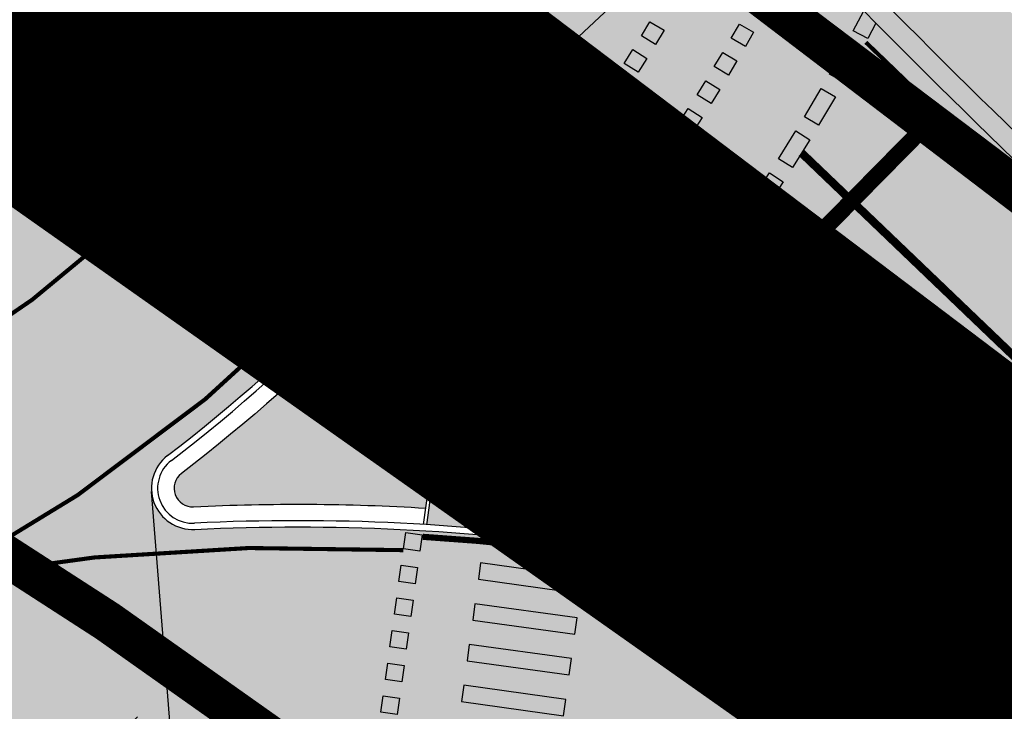
# Model space of a CAD drawing. Units: millimetres. Extents: x 1474 to 10757, y 859 to 12599.
# Drawn here: x 9014 to 9038, y 10248 to 10265 of the extents above; entities that cross this region are included whole.
import ezdxf

# ---------------------------------------------------------------- set-up
doc = ezdxf.new("R2010")
doc.units = ezdxf.units.MM
for name, pattern in [('DASHED', [19.049999999999997, 12.7, -6.35]), ('DASHED2', [9.524999999999999, 6.35, -3.175]), ('DIVIDE', [1.25, 0.5, -0.25, 0, -0.25, 0, -0.25]), ('Tkm_923a', [1, 0.5, -0.5])]:
    doc.linetypes.add(name, pattern=pattern)
for name, color, linetype in [('DET.PLAN', 5, 'DASHED'), ('hoone', 255, 'Continuous'), ('OPT_mood-piir', 1, 'Continuous'), ('piir', 36, 'Continuous'), ('tee', 253, 'Continuous'), ('TL_katend_AB_JRT', 133, 'Continuous'), ('TL_katend_muldeserv', 34, 'Continuous'), ('TL_L_kattemärgistus', 7, 'Continuous'), ('TL_tee_äk_8x20', 210, 'Continuous'), ('TL_tee_äk_ST_0cm', 1, 'DASHED2'), ('TL_tee_äk_ST_10cm', 192, 'Continuous')]:
    doc.layers.add(name, color=color, linetype=linetype)
doc.layers.add('Level 1', color=24, linetype='Continuous', lineweight=0)
doc.layers.add('OPT-kontakt-maatulundusmaa', color=64, linetype='Continuous', lineweight=9)
for name, color, linetype, true_color in [('TL_katend_AB_ST-1a', 7, 'Continuous', 0xcbcbcb), ('TL_katend_haljastus_muru', 7, 'Continuous', 0xe9ffa8), ('TL_katend_puiste_kruus', 7, 'Continuous', 0xa27c52), ('TL_katend_sillutis_KT-pun', 7, 'Continuous', 0xa50052), ('TL_tee_murukaitseriba', 7, 'Murukaitse', 0xb57e40), ('TL_tee_servajoon', 1, 'Continuous', 0xff0000)]:
    doc.layers.add(name, color=color, linetype=linetype, true_color=true_color)
doc.styles.add('RP_lines', font='swissl.ttf')
doc.linetypes.add('Murukaitse', pattern='A,0.4,["|",RP_lines,S=0.29,R=0,X=0,Y=-0.305],0', length=0.4)
picture_1 = doc.add_image_def('image2.jpg', size_in_pixel=(2973, 1754))

# ---------------------------------------------------------------- blocks, each defined once
blk = doc.blocks.new('*U17')
at = {"layer": 'TL_L_kattemärgistus'}
h = blk.add_hatch(color=0, dxfattribs=at)
h.dxf.hatch_style = 1
h.paths.add_polyline_path([(1.524765510326436, 2.502301874191499), (1.190800389888078, 2.282148975894394), (2.566756002963538, 0.1948669750985894), (2.900721123401896, 0.4150198733956965)])
h = blk.add_hatch(color=0, dxfattribs=at)
h.dxf.hatch_style = 1
h.paths.add_polyline_path([(0.6898527100081147, 1.951919628961315), (0.3558875895697564, 1.73176673066421), (1.731843202645216, -0.3555152701315946), (2.065808323083575, -0.1353623718344875)])
h = blk.add_hatch(color=0, dxfattribs=at)
h.dxf.hatch_style = 1
h.paths.add_polyline_path([(-0.1450600903102071, 1.401537383731131), (-0.4790252107485653, 1.181384485434027), (0.8969304023268942, -0.9058975153617785), (1.230895522765253, -0.6857446170646715)])
h = blk.add_hatch(color=0, dxfattribs=at)
h.dxf.hatch_style = 1
h.paths.add_polyline_path([(-0.9799728906285285, 0.851155138500947), (-1.313938011066887, 0.6310022402038427), (0.06201760200857276, -1.456279760591962), (0.3959827224469312, -1.236126862294855)])
h = blk.add_hatch(color=0, dxfattribs=at)
h.dxf.hatch_style = 1
h.paths.add_polyline_path([(-1.81488569094685, 0.300772893270763), (-2.148850811385209, 0.08061999497365857), (-0.7728951983097492, -2.006662005822147), (-0.4389300778713907, -1.786509107525039)])
h = blk.add_hatch(color=0, dxfattribs=at)
h.dxf.hatch_style = 1
h.paths.add_polyline_path([(3.878768183263272, -1.215929206301176), (4.2127333033906, -0.9957763082091031), (3.992580405298526, -0.6618111880817736), (3.658615285171198, -0.8819640861738469)])
h = blk.add_hatch(color=0, dxfattribs=at)
h.dxf.hatch_style = 1
h.paths.add_polyline_path([(3.210837943008614, -1.656235002485323), (3.544803063135942, -1.436082104393249), (3.324650165043868, -1.10211698426592), (2.99068504491654, -1.322269882357993)])
h = blk.add_hatch(color=0, dxfattribs=at)
h.dxf.hatch_style = 1
h.paths.add_polyline_path([(2.542907702753956, -2.096540798669469), (2.876872822881284, -1.876387900577396), (2.656719924789209, -1.542422780450067), (2.322754804661882, -1.76257567854214)])
h = blk.add_hatch(color=0, dxfattribs=at)
h.dxf.hatch_style = 1
h.paths.add_polyline_path([(1.874977462499298, -2.536846594853616), (2.208942582626626, -2.316693696761543), (1.988789684534551, -1.982728576634213), (1.654824564407224, -2.202881474726286)])
h = blk.add_hatch(color=0, dxfattribs=at)
h.dxf.hatch_style = 1
h.paths.add_polyline_path([(1.20704722224464, -2.977152391037762), (1.541012342371967, -2.756999492945689), (1.320859444279893, -2.423034372818359), (0.9868943241525656, -2.643187270910432)])
h = blk.add_hatch(color=0, dxfattribs=at)
h.dxf.hatch_style = 1
h.paths.add_polyline_path([(0.5391169819899821, -3.417458187221908), (0.8730821021173099, -3.197305289129835), (0.6529292040252357, -2.863340169002505), (0.318964083897908, -3.083493067094579)])
h = blk.add_hatch(color=0, dxfattribs=at)
h.dxf.hatch_style = 1
h.paths.add_polyline_path([(-0.1288132582646764, -3.857763983406055), (0.2051518618626513, -3.637611085313981), (-0.01500103622942284, -3.303645965186652), (-0.3489661563567505, -3.523798863278725)])
at = {"layer": 'TL_L_kattemärgistus', "color": 0}
for points in [[(2.566756002963538, 0.1948669750985891), (2.900721123401896, 0.4150198733956966), (1.524765510326436, 2.502301874191499), (1.190800389888078, 2.282148975894394), (2.566756002963538, 0.1948669750985891)], [(1.731843202645216, -0.3555152701315949), (2.065808323083575, -0.1353623718344874), (0.6898527100081144, 1.951919628961315), (0.3558875895697564, 1.73176673066421), (1.731843202645216, -0.3555152701315949)], [(0.8969304023268947, -0.9058975153617789), (1.230895522765253, -0.6857446170646714), (-0.1450600903102073, 1.401537383731131), (-0.4790252107485653, 1.181384485434027), (0.8969304023268947, -0.9058975153617789)], [(0.0620176020085732, -1.456279760591963), (0.3959827224469312, -1.236126862294855), (-0.9799728906285288, 0.8511551385009475), (-1.313938011066887, 0.6310022402038427), (0.0620176020085732, -1.456279760591963)], [(-0.7728951983097487, -2.006662005822147), (-0.4389300778713907, -1.786509107525039), (-1.814885690946851, 0.3007728932707634), (-2.148850811385209, 0.08061999497365857), (-0.7728951983097487, -2.006662005822147)], [(4.2127333033906, -0.9957763082091031), (3.878768183263272, -1.215929206301176), (3.658615285171198, -0.8819640861738469), (3.992580405298526, -0.6618111880817736)], [(3.544803063135942, -1.436082104393249), (3.210837943008614, -1.656235002485323), (2.99068504491654, -1.322269882357993), (3.324650165043868, -1.10211698426592)], [(2.876872822881284, -1.876387900577396), (2.542907702753956, -2.096540798669469), (2.322754804661882, -1.76257567854214), (2.656719924789209, -1.542422780450067)], [(2.208942582626626, -2.316693696761543), (1.874977462499298, -2.536846594853616), (1.654824564407224, -2.202881474726286), (1.988789684534551, -1.982728576634213)], [(1.541012342371967, -2.756999492945689), (1.20704722224464, -2.977152391037762), (0.9868943241525656, -2.643187270910432), (1.320859444279893, -2.423034372818359)], [(0.8730821021173099, -3.197305289129835), (0.5391169819899821, -3.417458187221908), (0.318964083897908, -3.083493067094579), (0.6529292040252357, -2.863340169002505)], [(0.2051518618626513, -3.637611085313981), (-0.1288132582646764, -3.857763983406055), (-0.3489661563567505, -3.523798863278725), (-0.01500103622942284, -3.303645965186652)]]:
    blk.add_lwpolyline(points, close=True, dxfattribs=at)
blk = doc.blocks.new('ringtee')
at = {"layer": 'TL_katend_AB_JRT', "transparency": 33554687}
h = blk.add_hatch(color=256, dxfattribs=at)
h.dxf.hatch_style = 1
edge = h.paths.add_edge_path()
edge.add_arc((546253.1878293315, 6583475.422932464), 44.65000003970701, 320.8104877713227, 324.1154449045134)
edge.add_arc((546432.9547118478, 6583589.400814392), 200.6500330012749, 223.8930599706918, 224.3050302038505, ccw=False)
edge.add_arc((546253.1842568169, 6583475.425185769), 43.23421676124273, 320.8111649415111, 324.4483480672771, ccw=False)
edge.add_arc((546293.6072356104, 6583442.469987219), 8.92000000060567, 140.8104877812258, 172.1280039371502)
edge.add_line((546284.7712930294, 6583443.691674053), (546284.4283531102, 6583441.211335108))
edge.add_arc((546281.2922017571, 6583390.658520537), 50.65000006203736, 84.8406813408157, 86.45008388825238, ccw=False)
edge.add_line((546285.8469261214, 6583441.103312065), (546286.1779116913, 6583443.497190274))
edge.add_arc((546293.6072419264, 6583442.470032899), 7.500000001107382, 140.8107887311818, 172.1283562230728, ccw=False)
at = {"layer": 'TL_katend_AB_ST-1a', "transparency": 33554687}
h = blk.add_hatch(color=256, dxfattribs=at)
h.dxf.hatch_style = 1
edge = h.paths.add_edge_path(flags=16)
edge.add_arc((546254.6018156424, 6583468.057428797), 23.49999992882973, 258.9518502765228, 280.8670969144582, ccw=False)
edge.add_arc((546250.2900538245, 6583445.974432921), 0.9999999994345345, 123.24363549786551, 258.9518503415349, ccw=False)
edge.add_arc((546260.431759942, 6583430.502012388), 19.50000000309077, 99.26617156360709, 123.24363552172531, ccw=False)
edge.add_arc((546252.6222348453, 6583478.369133865), 29.00000000504928, 279.2661715632381, 326.8062684305182)
edge.add_arc((546277.3085491764, 6583462.218719473), 0.5000000000166356, 39.2530556884127, 146.8062684362024, ccw=False)
edge.add_arc((546432.954684336, 6583589.40078838), 200.4999951280028, 219.2530556422958, 220.0640558972806)
edge.add_arc((546278.7416327005, 6583459.706599061), 1.000000002717367, -31.59272644437499, 40.064055860208214, ccw=False)
edge.add_arc((546253.1878293634, 6583475.422932432), 30.99999999532561, 280.86709687235157, 328.40727342630964, ccw=False)
edge = h.paths.add_edge_path(flags=16)
edge.add_arc((546258.6740055699, 6583434.787301973), 20.49999999573669, 97.90553564205993, 138.4769476269471)
edge.add_arc((546242.577190745, 6583449.040110552), 1.000000001930885, 237.6948873564692, 318.47694753019334, ccw=False)
edge.add_arc((546254.6018156378, 6583468.057428866), 23.49999999448798, 190.8670968383743, 237.6948872831297, ccw=False)
edge.add_arc((546250.1825135166, 6583467.209037102), 19.00000001410091, 171.0123455076775, 190.8670968380123, ccw=False)
edge.add_arc((546216.106103653, 6583472.59868384), 15.5000000025242, 351.0123455005416, 383.8805725623529)
edge.add_arc((546231.193559692, 6583479.278404661), 0.9999999971616671, 147.5599849937933, 203.8805726402313, ccw=False)
edge.add_arc((546250.1825135456, 6583467.209037041), 23.50000006839193, 104.2501203769377, 147.5599850266924, ccw=False)
edge.add_arc((546239.3516790599, 6583509.855174385), 20.49999999970875, 284.2501203112282, 326.7962106641422)
edge.add_arc((546257.3413331617, 6583498.081375283), 1.000000000116787, 66.03671691504331, 146.7962106395315, ccw=False)
edge.add_arc((546248.2029327075, 6583477.520742092), 23.50000000180286, 10.867096892785412, 66.036716916758, ccw=False)
edge.add_arc((546252.6222348459, 6583478.369133863), 19.00000000319911, -4.43622605925799, 10.867096895799023, ccw=False)
edge.add_arc((546287.018874449, 6583475.700579104), 15.50000000389591, 175.5637739461285, 208.4320010044863)
edge.add_arc((546272.5090584318, 6583467.844674363), 1.000000000684357, -27.888586460585202, 28.432001006863686, ccw=False)
edge.add_arc((546252.6222348487, 6583478.369133861), 23.49999999979031, 277.90553564556114, 332.11141353816794, ccw=False)
edge = h.paths.add_edge_path(flags=16)
edge.add_arc((546250.1825135144, 6583467.209037085), 29.00000001896043, 107.3827624641918, 143.3962244208543)
edge.add_arc((546226.5005570583, 6583484.799231499), 0.5000000001167576, 226.365415954873, 323.39622437772516, ccw=False)
edge.add_arc((546122.3020231653, 6583375.512158055), 150.4999963163221, 46.36541591407545, 47.41115387168329)
edge.add_arc((546224.8270185895, 6583487.050824879), 0.9999999991376056, 145.7235667937232, 227.4111538858677, ccw=False)
edge.add_arc((546249.6169189881, 6583470.155238531), 30.99999999600853, 100.86709685944669, 145.7235668204776, ccw=False)
edge.add_arc((546248.2029327087, 6583477.520742095), 23.49999999883136, 89.57498293156829, 100.86709686406351, ccw=False)
edge.add_arc((546248.3698349891, 6583500.020123054), 1.000000000654439, -46.74578895804842, 89.57498285224972, ccw=False)
edge.add_arc((546235.692959367, 6583513.49405433), 19.49999998846843, 287.38276244432035, 313.25421099253987, ccw=False)
edge = h.paths.add_edge_path()
edge.add_arc((546259.9286239804, 6583472.134819318), 51.4999999962675, 190.8670968517204, 206.48547936837)
edge.add_line((546213.8336821609, 6583449.167313178), (546222.7862292498, 6583453.622863358))
edge.add_arc((546259.9286241934, 6583472.134819385), 41.50000021790151, 190.867096880718, 206.4918959625293, ccw=False)
edge.add_arc((546249.6169189871, 6583470.155238528), 30.99999999744657, 174.6423712906347, 190.8670968488343, ccw=False)
edge.add_arc((546219.7479803736, 6583472.956400061), 0.9999999999437924, 11.200643865632912, 174.6423712631537, ccw=False)
edge.add_arc((546196.6955855289, 6583468.391633754), 24.49999998970821, -1.2666040432598038, 11.200643871301907, ccw=False)
edge.add_arc((546250.1825134989, 6583467.209037101), 28.9999999963883, 178.7333959606793, 190.8670968493774)
edge.add_arc((546257.5480170646, 6583468.623023379), 36.4999999944434, 190.8670968456171, 236.0539980950547)
edge.add_arc((546236.8867977362, 6583437.929147517), 0.4999999992310753, -23.670519092753523, 56.05399815268311, ccw=False)
edge.add_line((546237.3447323804, 6583437.728409228), (546241.0302202186, 6583434.911609137))
edge.add_arc((546241.9506304013, 6583434.520654963), 1.000000035310725, 65.42208578423862, 156.9861169242879, ccw=False)
edge.add_arc((546257.5480150508, 6583468.623018752), 36.4999949492384, 245.4220835490277, 247.1523168933446)
edge.add_arc((546243.1815588959, 6583434.526031146), 0.5000000001936563, -28.10004302749951, 67.15231680035441, ccw=False)
edge.add_line((546243.6226221522, 6583434.290524874), (546246.3931890222, 6583419.992774695))
edge.add_arc((546264.623672355, 6583413.071829855), 19.50000000052882, 97.25878028083548, 159.2114433436463, ccw=False)
edge.add_arc((546257.548017086, 6583468.623023316), 36.49999993166138, 277.258780266267, 286.6259135973642)
edge.add_arc((546282.154488949, 6583386.218402492), 49.50000001459349, 94.51285374580522, 106.62591360023569, ccw=False)
edge.add_line((546278.2596932005, 6583435.564938009), (546277.7504545022, 6583442.016923225))
edge.add_arc((546278.7473542166, 6583442.095605965), 1.00000000714999, 127.48546290287669, 184.5128535897725, ccw=False)
edge.add_arc((546253.1878293662, 6583475.422932429), 40.99999999133352, 307.4854625974723, 324.4115883879595)
edge.add_arc((546286.9363963802, 6583451.271654498), 0.5000000233559251, 133.267104662986, 144.4115881849767, ccw=False)
edge.add_line((546286.593696163, 6583451.635737709), (546292.6048641432, 6583457.293863339))
edge.add_arc((546301.4847816016, 6583460.669817395), 9.499999992156434, 163.0138283213853, 200.8157293084711, ccw=False)
edge.add_arc((546253.1878293571, 6583475.422932436), 41.00000000300982, 343.0138283490816, 370.8670968665147)
edge.add_arc((546242.8761243594, 6583473.443351637), 51.50000000794951, 10.86709686927141, 38.66793270032608)
edge.add_line((546283.0863057408, 6583505.620848651), (546275.2030112237, 6583499.466848449))
edge.add_arc((546242.8761243409, 6583473.443351628), 41.5000000277459, 10.86709687096311, 38.83444446062998, ccw=False)
edge.add_arc((546253.1878293782, 6583475.422932437), 30.99999998215121, -4.589028161185183, 10.867096864777693, ccw=False)
edge.add_arc((546283.0916558958, 6583473.022691089), 1.000000000103336, 191.5200369907225, 355.41097184711253, ccw=False)
edge.add_arc((546306.1182466056, 6583477.715890493), 24.50000000781042, 179.3003921852111, 191.5200369779995, ccw=False)
edge.add_arc((546252.6222349296, 6583478.369133874), 28.99999991896734, 359.3003921597515, 370.8670968712893)
edge.add_arc((546245.2955062352, 6583476.962591344), 36.46051700881001, 10.86709690086065, 65.99162852816218)
edge.add_arc((546260.3336360815, 6583510.725506901), 0.4999999804343075, 182.3752684479965, 245.991630021541, ccw=False)
edge.add_line((546259.8340656948, 6583510.704784711), (546255.192378506, 6583513.343545175))
edge.add_arc((546254.1924083233, 6583513.351263556), 0.999999969803657, 256.2609165914359, 359.55776496601175, ccw=False)
edge.add_arc((546245.2955065009, 6583476.962592343), 36.46051597286507, 76.26091877142017, 78.74946962328745)
edge.add_arc((546252.5064810269, 6583513.212855616), 0.4999999997347452, 165.0607356921237, 258.7494695573186, ccw=False)
edge.add_arc((546232.2162883619, 6583518.626550288), 20.50000019998185, 345.060735694972, 353.0059891547253)
edge.add_line((546252.5637457087, 6583516.130355639), (546253.0320269831, 6583519.947499185))
edge.add_line((546253.0320269831, 6583519.947499185), (546245.8746397825, 6583527.304846454))
edge.add_arc((546226.5197415177, 6583529.679275479), 19.5000000008295, 289.6040490463016, 353.00598917876675, ccw=False)
edge.add_arc((546245.2831515261, 6583476.994255172), 36.42653145277857, 109.6024528398297, 111.6467646596826)
edge.add_arc((546213.58653655, 6583556.860977605), 49.49999968384252, 279.4101593696884, 291.64645540525396, ccw=False)
edge.add_line((546221.6798307104, 6583508.027090208), (546222.7233673332, 6583501.730525609))
edge.add_arc((546221.736824146, 6583501.567024716), 1.000000001073223, -48.40876700068759, 9.410159345288719, ccw=False)
edge.add_arc((546249.6169190079, 6583470.155238508), 41.00000002590007, 131.5912329966125, 144.7123500817796)
edge.add_arc((546215.7420416562, 6583494.129028036), 0.4999987683641618, 321.5811285261721, 324.712354045865, ccw=False)
edge.add_line((546216.1337851051, 6583493.818325866), (546210.2214734133, 6583486.363889094))
edge.add_arc((546201.0353300379, 6583483.942160402), 9.499999998434083, -15.84336016438408, 14.76877430084869, ccw=False)
edge.add_arc((546249.616918999, 6583470.155238527), 41.00000000947527, 164.1566398449996, 190.8670968516783)
at = {"layer": 'TL_katend_AB_ST-1a'}
h = blk.add_hatch(color=256, dxfattribs=at)
h.dxf.hatch_style = 1
edge = h.paths.add_edge_path()
edge.add_arc((546432.9546880345, 6583589.400791432), 193.4999999226355, 224.3969141441095, 232.6523356150172, ccw=False)
edge.add_arc((546301.4847816128, 6583460.669817399), 9.50000000442506, 200.81572931077, 224.3969141420875, ccw=False)
edge.add_line((546292.6048641432, 6583457.293863339), (546286.593696163, 6583451.635737709))
edge.add_arc((546286.9363963612, 6583451.271654492), 0.5000000143857241, 43.409632897767494, 133.2671026407386, ccw=False)
edge.add_arc((546432.9546881078, 6583589.400791514), 200.5000000325222, 223.4096312953877, 228.2296755984462)
edge.add_arc((546298.7262144128, 6583439.117835519), 0.9999999998201358, -109.78700527036227, 48.229675665134096, ccw=False)
edge.add_arc((546281.2922017425, 6583390.658520581), 50.5000000199747, 70.21299480827147, 92.83239665481236)
edge.add_arc((546278.7473542047, 6583442.095605963), 0.9999999951384105, 184.5128535374384, 272.8323968855349, ccw=False)
edge.add_line((546277.7504545022, 6583442.016923225), (546278.2596932005, 6583435.564938009))
edge.add_arc((546282.1544889439, 6583386.218402508), 49.49999999839591, 52.42681680172092, 94.51285374133653, ccw=False)
edge.add_arc((545758.6628739809, 6582705.792131148), 908.0006591086051, 50.69387953725419, 52.42681680388699, ccw=False)
edge.add_line((546333.8481788741, 6583408.378113058), (546337.9656918343, 6583413.407634608))
edge.add_arc((545758.6628798579, 6582705.792138265), 914.5006498786776, 49.958081130247024, 50.69387953970062, ccw=False)
edge.add_line((546347.0049459197, 6583405.910022575), (546349.2566635441, 6583408.589531437))
edge.add_arc((545758.6628732159, 6582705.792130204), 918.0006603238111, 49.95808113662223, 52.65233560439193)
at = {"layer": 'TL_katend_haljastus_muru', "transparency": 33554687}
h = blk.add_hatch(color=256, dxfattribs=at)
h.dxf.hatch_style = 1
edge = h.paths.add_edge_path()
edge.add_arc((546278.7416327043, 6583459.706599062), 0.4499999996894133, 328.4072733913598, 400.0640559736913)
edge.add_arc((546432.9546824005, 6583589.400786782), 201.0499926177451, 219.2724833668049, 220.0640559038692, ccw=False)
edge.add_arc((546252.6222348493, 6583478.36913386), 29.5499999987977, 279.2661715578098, 326.6739920226099, ccw=False)
edge.add_arc((546260.4317599402, 6583430.502012391), 18.95000000008964, 99.26617155914101, 123.2436355223721)
edge.add_arc((546250.2900538252, 6583445.974432922), 0.4499999995473142, 123.2436356262607, 258.9518502862902)
edge.add_arc((546254.6018156421, 6583468.057428868), 22.94999999966526, 258.9518503103118, 280.867096843501)
edge.add_arc((546253.1878293605, 6583475.422932437), 30.4500000008375, 280.8670968466313, 328.4072734221167)
h = blk.add_hatch(color=256, dxfattribs=at)
h.dxf.hatch_style = 1
h.paths.add_polyline_path([(546317.084548523, 6583437.561696532, -0.0365940439162437), (546296.1860102287, 6583456.0766423, -0.01129383468217149), (546295.2685049815, 6583454.15466407, 0.03563966899008836), (546315.8712486329, 6583435.971758365, -0.01148422493175654), (546348.8124133154, 6583409.615249556), (546349.5367260948, 6583408.922801506), (546350.8650332754, 6583410.503466339, 0.01175644445185107)])
h = blk.add_hatch(color=256, dxfattribs=at)
h.dxf.hatch_style = 1
edge = h.paths.add_edge_path()
edge.add_arc((546253.187828813, 6583475.422932846), 43.15000068319856, 320.8104878122221, 323.9279781161846)
edge.add_arc((546432.9546869196, 6583589.400790405), 201.0499984067386, 223.426904133121, 223.8905941949241, ccw=False)
edge.add_arc((546253.1878293728, 6583475.422932426), 41.54999998448256, 307.4854625914431, 324.3279695423696, ccw=False)
edge.add_arc((546278.7473542065, 6583442.095605968), 0.4499999991096242, 127.4854625721386, 272.8323967601153)
edge.add_arc((546281.2922017447, 6583390.658520496), 51.05000010577284, 86.50619989106991, 92.832396653785, ccw=False)
edge.add_line((546284.4032159351, 6583441.613638997), (546284.6920469078, 6583443.702630887))
edge.add_arc((546293.6072419252, 6583442.470032899), 8.999999999873832, 140.8107385721876, 172.1282974980107, ccw=False)
h = blk.add_hatch(color=256, dxfattribs=at)
h.dxf.hatch_style = 1
edge = h.paths.add_edge_path()
edge.add_arc((546253.1655111964, 6583475.439635618), 47.17787643421892, 320.8118924175427, 323.11900585510534, ccw=False)
edge.add_arc((546293.6072356105, 6583442.469987218), 5.000000001189797, 140.8104877808337, 172.1280039272807)
edge.add_line((546288.6543529974, 6583443.154789256), (546288.3859108571, 6583441.213261141))
edge.add_arc((546281.2922017701, 6583390.658520686), 51.04999991266946, 70.21299479907208, 82.01255501447139, ccw=False)
edge.add_arc((546298.7262144131, 6583439.117835519), 0.4499999995121572, 250.2129944588376, 408.2296759899559)
edge.add_arc((546432.9546881748, 6583589.400791573), 201.050000121589, 225.0449036278169, 228.2296755950389, ccw=False)
at = {"layer": 'TL_katend_puiste_kruus'}
h = blk.add_hatch(color=256, dxfattribs=at)
edge = h.paths.add_edge_path()
edge.add_arc((546253.1878293334, 6583475.422932438), 47.15000002491472, 332.73883176011475, 333.1872124314889, ccw=False)
edge.add_arc((546253.187829445, 6583475.422932452), 47.14999993206904, 332.5470505375348, 332.7388316828832, ccw=False)
edge.add_arc((546432.9546880883, 6583589.400791488), 193.4999999997718, 224.5369645919195, 232.6523356123945)
edge.add_arc((545758.6628733004, 6582705.792130312), 918.0006601866571, 49.9580811363283, 52.65233560449491, ccw=False)
edge.add_line((546349.256663544, 6583408.589531437), (546349.5367260949, 6583408.922801506))
edge.add_line((546349.5367260949, 6583408.922801506), (546348.812413304, 6583409.615249566))
edge.add_arc((545758.6628732518, 6582705.792130264), 918.5006602539082, 50.0204608314363, 52.65233560389263)
edge.add_arc((546432.9546880893, 6583589.40079149), 193.000000001756, 224.487780805621, 232.6523356124669, ccw=False)
at = {"layer": 'TL_katend_sillutis_KT-pun'}
h = blk.add_hatch(dxfattribs=at)
h.set_pattern_fill('AR-HBONE', color=256, scale=0.05, style=0)
h.set_pattern_definition([(45, (0, 0), (0, 0.2828427124746191), [0.6000000000000001, -0.2]), (135, (0.14142135625, 0.14142135625), (2.220446049250313e-17, 0.282842712474619), [0.6000000000000001, -0.2])])
edge = h.paths.add_edge_path()
edge.add_arc((546253.1878295535, 6583475.422932284), 47.06999975439693, 320.8104877690487, 323.6249353607649)
edge.add_arc((546432.9546696985, 6583589.400773303), 200.6499741372945, 224.3282118643948, 225.0050963854862, ccw=False)
edge.add_arc((546253.1819824859, 6583475.426899262), 44.73706224083438, 320.8112818707385, 324.09802312117193, ccw=False)
edge.add_arc((546293.6072356103, 6583442.469987218), 7.420000000756017, 140.8104877752199, 172.1280039343312)
edge.add_line((546286.2571578131, 6583443.486233441), (546285.9266827025, 6583441.096047169))
edge.add_arc((546281.2922016941, 6583390.658520165), 50.65000043895327, 82.10214013850361, 84.75008635351048, ccw=False)
edge.add_line((546288.2518940592, 6583440.828084909), (546288.5751068757, 6583443.165746089))
edge.add_arc((546293.6072419252, 6583442.470032899), 5.079999999929131, 140.8109321036775, 172.128524036385, ccw=False)
at = {"layer": 'TL_L_kattemärgistus', "transparency": 33554687}
h = blk.add_hatch(color=256, dxfattribs=at)
h.dxf.hatch_style = 1
edge = h.paths.add_edge_path()
edge.add_arc((546432.9542859789, 6583589.400394781), 193.4994351389132, 224.5370382059072, 224.6614107203597)
edge.add_line((546295.3233514176, 6583453.38658206), (546295.1279034797, 6583453.013276417))
edge.add_line((546295.1279034797, 6583453.013276417), (546294.773534541, 6583453.198809852))
edge.add_line((546294.773534541, 6583453.198809852), (546295.0284293799, 6583453.685659101))
h = blk.add_hatch(color=256, dxfattribs=at)
h.dxf.hatch_style = 1
h.paths.add_polyline_path([(546289.8419322578, 6583453.421131583), (546289.634467493, 6583453.079139812), (546289.9764592642, 6583452.871675047), (546290.183924029, 6583453.213666818)])
h = blk.add_hatch(color=256, dxfattribs=at)
h.dxf.hatch_style = 1
h.paths.add_polyline_path([(546292.0102218514, 6583453.366542403), (546291.8110743441, 6583453.019641452), (546292.1579752961, 6583452.820493944), (546292.3571228035, 6583453.167394895)])
h = blk.add_hatch(color=256, dxfattribs=at)
h.dxf.hatch_style = 1
h.paths.add_polyline_path([(546289.4277433577, 6583452.745385535), (546289.2139740916, 6583452.40729871), (546289.5520609164, 6583452.193529444), (546289.7658301825, 6583452.531616269)])
h = blk.add_hatch(color=256, dxfattribs=at)
h.dxf.hatch_style = 1
h.paths.add_polyline_path([(546291.6088244291, 6583452.674533856), (546291.4034937484, 6583452.331256546), (546291.7467710588, 6583452.125925866), (546291.9521017395, 6583452.469203176)])
h = blk.add_hatch(color=256, dxfattribs=at)
h.dxf.hatch_style = 1
h.paths.add_polyline_path([(546294.5834913971, 6583452.84680202), (546294.1945087775, 6583452.147736557), (546294.5440415093, 6583451.953245247), (546294.9330241289, 6583452.65231071)])
h = blk.add_hatch(color=256, dxfattribs=at)
h.dxf.hatch_style = 1
h.paths.add_polyline_path([(546289.0010980419, 6583452.077434233), (546288.7810977515, 6583451.743368562), (546289.1151634223, 6583451.523368272), (546289.3351637127, 6583451.857433942)])
h = blk.add_hatch(color=256, dxfattribs=at)
h.dxf.hatch_style = 1
h.paths.add_polyline_path([(546291.1950932881, 6583451.989827888), (546290.9836453482, 6583451.650284417), (546291.3231888197, 6583451.438836477), (546291.5346367594, 6583451.778379948)])
h = blk.add_hatch(color=256, dxfattribs=at)
h.dxf.hatch_style = 1
h.paths.add_polyline_path([(546293.9955693043, 6583451.80067893), (546293.58892288, 6583451.111738668), (546293.9333930117, 6583450.908415455), (546294.340039436, 6583451.597355718)])
h = blk.add_hatch(color=256, dxfattribs=at)
h.dxf.hatch_style = 1
h.paths.add_polyline_path([(546288.5621429574, 6583451.417507268), (546288.3359872614, 6583451.087577577), (546288.6659169529, 6583450.86142188), (546288.892072649, 6583451.191351571)])
h = blk.add_hatch(color=256, dxfattribs=at)
h.dxf.hatch_style = 1
h.paths.add_polyline_path([(546290.7691612424, 6583451.3126443), (546290.5516639214, 6583450.976943667), (546290.8873645554, 6583450.759446345), (546291.1048618763, 6583451.095146979)])
h = blk.add_hatch(color=256, dxfattribs=at)
h.dxf.hatch_style = 1
edge = h.paths.add_edge_path()
edge.add_arc((546432.9540641411, 6583589.400192974), 200.4991354038723, 223.7454417744958, 223.8617725607031)
edge.add_line((546288.3914636779, 6583450.470146386), (546288.4367092906, 6583450.5335981))
edge.add_line((546288.4367092906, 6583450.5335981), (546288.1110289821, 6583450.765831468))
edge.add_line((546288.1110289821, 6583450.765831468), (546288.1096844916, 6583450.763945976))
h = blk.add_hatch(color=256, dxfattribs=at)
h.dxf.hatch_style = 1
h.paths.add_polyline_path([(546293.3812159315, 6583450.769856036), (546292.9571690884, 6583450.091487202), (546293.2963535057, 6583449.879463781), (546293.7204003488, 6583450.557832615)])
h = blk.add_hatch(color=256, dxfattribs=at)
h.dxf.hatch_style = 1
h.paths.add_polyline_path([(546290.3311650226, 6583450.643200479), (546290.1076881404, 6583450.311450447), (546290.4394381718, 6583450.087973565), (546290.662915054, 6583450.419723595)])
h = blk.add_hatch(color=256, dxfattribs=at)
h.dxf.hatch_style = 1
h.paths.add_polyline_path([(546289.8812452321, 6583449.981711323), (546289.6518605282, 6583449.654018392), (546289.9795534604, 6583449.424633687), (546290.2089381643, 6583449.75232662)])
h = blk.add_hatch(color=256, dxfattribs=at)
h.dxf.hatch_style = 1
h.paths.add_polyline_path([(546292.7408291966, 6583449.755001005), (546292.2996565911, 6583449.087642981), (546292.6333356034, 6583448.867056678), (546293.074508209, 6583449.534414702)])
h = blk.add_hatch(color=256, dxfattribs=at)
h.dxf.hatch_style = 1
edge = h.paths.add_edge_path()
edge.add_arc((546432.9687015603, 6583589.414518502), 200.5196165323713, 224.3943413471871, 224.4136943252299)
edge.add_line((546289.7364502592, 6583449.084055659), (546289.7430769404, 6583449.093170295))
edge.add_line((546289.7430769404, 6583449.093170295), (546289.6890585632, 6583449.132443678))
h = blk.add_hatch(color=256, dxfattribs=at)
h.dxf.hatch_style = 1
h.paths.add_polyline_path([(546292.0748238802, 6583448.756771159), (546291.6168112608, 6583448.100856195), (546291.9447687434, 6583447.871849885), (546292.4027813628, 6583448.527764849)])
h = blk.add_hatch(color=256, dxfattribs=at)
h.dxf.hatch_style = 1
edge = h.paths.add_edge_path()
edge.add_arc((546432.9546787421, 6583589.400782113), 200.4999867633102, 225.0217269591925, 225.1373132789353)
edge.add_line((546291.5199585996, 6583447.286516009), (546291.7056548892, 6583447.538535068))
edge.add_line((546291.7056548892, 6583447.538535068), (546291.3836313555, 6583447.775813056))
edge.add_line((546291.3836313555, 6583447.775813056), (546291.2335506971, 6583447.572130009))
at = {"layer": 'TL_katend_muldeserv'}
blk.add_arc((546432.9546880863, 6583589.400791489), 192.9999999992126, 224.5660924974089, 232.6523356130277, dxfattribs=at)
at = {"layer": 'TL_L_kattemärgistus', "flags": 128}
for points, const_width in [([(546257.2113372217, 6583450.241031554, 0.223147689965969), (546277.1997159115, 6583463.940085917)], 0.1), ([(546259.126571745, 6583444.487817455, 0.2195313709570034), (546280.5753763202, 6583459.861047219, 0.2195313709570034)], 0.1), ([(546259.974963514, 6583440.068515315, 0.2081400503017922), (546283.6834827492, 6583456.291410688, 0.2081400503017922)], 0.1), ([(546272.6507584866, 6583439.906114028, 0.1201998307468179), (546286.8185470727, 6583452.85692202)], 0.1), ([(546286.8185470728, 6583452.85692202, 0.002879774537100776), (546288.4010653895, 6583451.182666176, 0.002879774537100776)], 0.1), ([(546295.0779764308, 6583452.923641816, 0.03467881928750139), (546315.264598703, 6583435.176789269)], 0.1), ([(546293.519341725, 6583450.236197626, 0.0336452579468122), (546313.4446488672, 6583432.791882018)], 0.2), ([(546291.8171922249, 6583447.6961435, 0.03290017916853036), (546311.6246990314, 6583430.406974767)], 0.1), ([(546283.8582427931, 6583440.592631521, 0.05632053917810752), (546272.6507584869, 6583439.906114028)], 0.1), ([(546311.624699016, 6583430.406974779, 0.1288028254229839), (546288.242102131, 6583440.173153637)], 0.1)]:
    blk.add_lwpolyline(points, format="xyb", dxfattribs=dict(at, const_width=const_width))
at = {"layer": 'TL_L_kattemärgistus', "linetype": 'Tkm_923a', "transparency": 33554687, "const_width": 0.1, "flags": 128}
for points in [[(546286.8185470729, 6583452.85692202, 0.07376532335465061), (546291.9210286885, 6583463.591226315)], [(546280.5753763205, 6583459.861047219, 0.01172998151085468), (546286.8185470728, 6583452.85692202)]]:
    blk.add_lwpolyline(points, format="xyb", dxfattribs=at)
at = {"layer": 'TL_L_kattemärgistus', "const_width": 0.4, "flags": 128}
for points in [[(546285.9403017405, 6583451.600137618), (546282.301138143, 6583454.24711482)], [(546292.6083637825, 6583446.912513886), (546296.8187535118, 6583451.187162214)]]:
    blk.add_lwpolyline(points, dxfattribs=at)
at = {"layer": 'TL_L_kattemärgistus'}
for points in [[(546295.3233514177, 6583453.38658206), (546295.1279034797, 6583453.013276417), (546294.773534541, 6583453.198809852), (546295.0284293803, 6583453.685659101)], [(546288.1096844918, 6583450.763945976), (546288.1110289821, 6583450.765831468), (546288.4367092906, 6583450.5335981), (546288.3914636782, 6583450.470146387)], [(546289.6890585686, 6583449.132443674), (546289.7430769404, 6583449.093170295), (546289.7364502593, 6583449.084055659)], [(546291.2335506979, 6583447.57213001), (546291.3836313555, 6583447.775813056), (546291.7056548892, 6583447.538535068), (546291.5199586003, 6583447.28651601)]]:
    blk.add_lwpolyline(points, dxfattribs=at)
for points in [[(546289.634467493, 6583453.079139812), (546289.8419322578, 6583453.421131583), (546290.183924029, 6583453.213666818), (546289.9764592642, 6583452.871675047)], [(546291.8110743441, 6583453.019641452), (546292.0102218514, 6583453.366542403), (546292.3571228035, 6583453.167394895), (546292.1579752961, 6583452.820493944)], [(546289.2139740916, 6583452.40729871), (546289.4277433577, 6583452.745385535), (546289.7658301825, 6583452.531616269), (546289.5520609164, 6583452.193529444)], [(546291.4034937484, 6583452.331256546), (546291.6088244291, 6583452.674533856), (546291.9521017395, 6583452.469203176), (546291.7467710588, 6583452.125925866)], [(546294.1945087775, 6583452.147736557), (546294.5834913971, 6583452.84680202), (546294.9330241289, 6583452.65231071), (546294.5440415093, 6583451.953245247)], [(546288.7810977515, 6583451.743368562), (546289.0010980419, 6583452.077434233), (546289.3351637127, 6583451.857433942), (546289.1151634223, 6583451.523368272)], [(546290.9836453482, 6583451.650284417), (546291.1950932881, 6583451.989827888), (546291.5346367594, 6583451.778379948), (546291.3231888197, 6583451.438836477)], [(546293.58892288, 6583451.111738668), (546293.9955693043, 6583451.80067893), (546294.340039436, 6583451.597355718), (546293.9333930117, 6583450.908415455)], [(546288.3359872614, 6583451.087577577), (546288.5621429574, 6583451.417507268), (546288.892072649, 6583451.191351571), (546288.6659169529, 6583450.86142188)], [(546290.5516639214, 6583450.976943667), (546290.7691612424, 6583451.3126443), (546291.1048618763, 6583451.095146979), (546290.8873645554, 6583450.759446345)], [(546292.9571690884, 6583450.091487202), (546293.3812159315, 6583450.769856036), (546293.7204003488, 6583450.557832615), (546293.2963535057, 6583449.879463781)], [(546290.1076881404, 6583450.311450447), (546290.3311650226, 6583450.643200479), (546290.662915054, 6583450.419723595), (546290.4394381718, 6583450.087973565)], [(546289.6518605282, 6583449.654018392), (546289.8812452321, 6583449.981711323), (546290.2089381643, 6583449.75232662), (546289.9795534604, 6583449.424633687)], [(546292.2996565911, 6583449.087642981), (546292.7408291966, 6583449.755001005), (546293.074508209, 6583449.534414702), (546292.6333356034, 6583448.867056678)], [(546291.6168112608, 6583448.100856195), (546292.0748238802, 6583448.756771159), (546292.4027813628, 6583448.527764849), (546291.9447687434, 6583447.871849885)]]:
    blk.add_lwpolyline(points, close=True, dxfattribs=at)
at = {"layer": 'TL_tee_murukaitseriba', "linetype": 'Murukaitse', "flags": 128}
for points in [[(546279.0860291051, 6583459.996238698, -0.003453900367568131), (546277.3129755264, 6583462.134300176, -0.2098574273680035), (546257.3804094144, 6583449.204733048, 0.1050048180103086), (546250.0433636764, 6583446.350789096, 0.6726577165613887), (546250.2038185889, 6583445.532773002, 0.09591582609163453), (546258.9286136655, 6583445.518987955, 0.2104604466808926), (546279.124939754, 6583459.470854062, 0.3232648288470691), (546279.0860291052, 6583459.996238698)], [(546288.0650034114, 6583450.016137475, -0.002023232316556112), (546286.9417318908, 6583451.193269541, -0.07362188387179956), (546278.4735021553, 6583442.452684465, 0.7355605611734382), (546278.7695907392, 6583441.646155708, -0.02761025351525166), (546284.4032159351, 6583441.613638997)], [(546288.3859108571, 6583441.213261141, -0.05153083350819186), (546298.5738783777, 6583438.694404613, 0.8244586353932751), (546299.0259802326, 6583439.453455025, -0.01389708373598603), (546290.9023294597, 6583447.12560072, -0.01389708373598603)]]:
    blk.add_lwpolyline(points, format="xyb", dxfattribs=at)
at = {"layer": 'TL_tee_servajoon'}
for p, q in [((546292.6048641432, 6583457.293863339), (546286.593696163, 6583451.635737709)), ((546278.2596932005, 6583435.564938009), (546277.7504545022, 6583442.016923225))]:
    blk.add_line(p, q, dxfattribs=at)
blk.add_arc((546432.9546880863, 6583589.400791489), 193.4999999992126, 224.5369645925513, 232.6523356130277, dxfattribs=at)
at = {"layer": 'TL_tee_äk_8x20'}
for p, q in [((546284.3482701653, 6583441.216239555), (546284.6920469076, 6583443.702630886)), ((546284.4283531102, 6583441.211335108), (546284.7712930294, 6583443.691674054)), ((546285.8469261214, 6583441.103312065), (546286.1779116913, 6583443.497190275)), ((546288.2518940592, 6583440.828084909), (546288.5751068756, 6583443.165746089)), ((546288.3311265821, 6583440.817029721), (546288.6543529974, 6583443.154789257))]:
    blk.add_line(p, q, dxfattribs=at)
at = {"layer": 'TL_tee_äk_8x20', "flags": 128}
blk.add_lwpolyline([(546285.9266827025, 6583441.096047169), (546286.2571578133, 6583443.486233443, -0.1375053799207806), (546287.856270598, 6583447.15860718, 0.01434435886959336), (546289.4199606469, 6583449.193072306)], format="xyb", dxfattribs=at)
at = {"layer": 'TL_tee_äk_8x20'}
for centre, radius, start, end in [((546253.1878293584, 6583475.422932436), 43.15000000144958, 320.8104877760849, 324.4678410163393), ((546253.1878293584, 6583475.422932436), 43.23000000144958, 320.8104877760016, 324.4480247913163), ((546253.187829359, 6583475.422932436), 44.6500000010744, 320.8104877754546, 324.1154449129839), ((546293.6072356097, 6583442.469987219), 9, 140.8104877782346, 172.1280039260017), ((546293.6072356097, 6583442.469987219), 8.92, 140.8104877782346, 172.1280039260017), ((546253.1878293599, 6583475.422932436), 47.0700000003627, 320.8104877746934, 323.6249353515778), ((546253.1878293599, 6583475.422932436), 47.1500000003627, 320.8104877747828, 323.6102189475532), ((546293.6072356097, 6583442.469987219), 7.5, 140.8104877782346, 172.1280039260017), ((546293.6072356097, 6583442.469987219), 5.08, 140.8104877782346, 172.1280039260017), ((546293.6072356097, 6583442.469987219), 5, 140.8104877782346, 172.1280039260017)]:
    blk.add_arc(centre, radius, start, end, dxfattribs=at)
at = {"layer": 'TL_tee_äk_ST_0cm', "ltscale": 2, "const_width": 0.15, "flags": 128}
for points in [[(546288.5191191325, 6583450.553793247, 0.005054425614582425), (546291.3555892013, 6583447.662237472)], [(546288.2894350233, 6583440.519940822, 0.01976494046033859), (546284.330169069, 6583440.916786135)]]:
    blk.add_lwpolyline(points, format="xyb", dxfattribs=at)
at = {"layer": 'TL_tee_äk_ST_10cm', "flags": 128}
blk.add_lwpolyline([(546278.1387940937, 6583442.889113739, 0.7355605616111676), (546278.7967687236, 6583441.09682761, -0.09901747315910407), (546298.387689894, 6583438.176877948, 0.8244586355237157), (546299.3923606832, 6583439.863656641)], format="xyb", dxfattribs=at)
at = {"layer": 'TL_tee_äk_ST_10cm'}
for centre, radius, start, end in [((546252.6222348472, 6583478.369133863), 29.00000000195126, 279.2661715604949, 326.8062684331229), ((546252.6222348474, 6583478.369133863), 29.15000000174118, 279.2661715601666, 326.8062684330162), ((546253.187829361, 6583475.422932437), 30.85000000046385, 280.8670968601443, 328.4072734195649), ((546253.1878293602, 6583475.422932436), 30.99999999995062, 280.8670968615295, 328.4072734233756), ((546286.936396362, 6583451.271654513), 0.5, 43.40963127463814, 144.4115883702509), ((546253.1878293596, 6583475.422932436), 41.0000000005448, 307.4854625992864, 324.4115883858527), ((546253.1878293614, 6583475.422932436), 41.14999999908068, 307.4854625977784, 324.4115883843508), ((546286.9363963623, 6583451.271654513), 0.35, 43.40963129024104, 144.4115883848673), ((546432.9546880869, 6583589.400791489), 200.6499999996489, 223.4096312942407, 228.2296755978021), ((546432.9546880852, 6583589.40079149), 200.5000000000761, 223.4096312949437, 228.2296755988026), ((546278.7473542081, 6583442.095605968), 0.8500000006882421, 127.4854626280862, 272.8323966565397), ((546281.2922017496, 6583390.658520601), 50.64999999970693, 70.21299480959385, 92.83239666424896)]:
    blk.add_arc(centre, radius, start, end, dxfattribs=at)
at = {"layer": 'TL_L_kattemärgistus', "rotation": 228.7347633936078}
blk.add_blockref('*U17', (546286.7320416706, 6583438.378252142), dxfattribs=at)

msp = doc.modelspace()

# ---------------------------------------------------------------- hatches: boundary and pattern name
at = {"layer": 'OPT-kontakt-maatulundusmaa', "true_color": 0x669b5f}
h = msp.add_hatch(dxfattribs=at)
h.set_pattern_fill('ANSI31', color=85, scale=2)
h.set_pattern_definition([(45, (0, 0), (-4.490128060534577, 4.490128060534577), [])])
h.paths.add_polyline_path([(8943.086783145956, 10297.20247971998), (8763.824375326803, 10086.69195970742), (8870.86354014704, 9991.641656152633), (8893.764375326748, 9972.811959706603), (8938.828161082143, 10022.82594718187), (9040.158800627192, 10153.55863193545), (9072.733963069564, 10195.46458280124), (9069.208333725925, 10200.20243378017), (9062.035543341684, 10217.69614739082)])

# ---------------------------------------------------------------- linework, layer by layer
at = {"color": 6, "linetype": 'DIVIDE', "ltscale": 10, "const_width": 2}
msp.add_lwpolyline([(8400.167959437706, 10639.02453117987), (8729.549414541572, 10424.44122366025), (8778.39061449049, 10394.56751640257), (8947.267118017655, 10304.67141635064), (9023.510124915745, 10255.67330515361), (9090.024243053049, 10204.66651116544), (9206.981718334835, 10087.57606537547), (9328.57701707771, 9949.758293485735)], dxfattribs=at)
at = {"layer": 'DET.PLAN', "color": 4, "ltscale": 0.3, "const_width": 1.5, "flags": 128}
msp.add_lwpolyline([(9321.718659959733, 10711.91927708569), (9177.148141651065, 10596.48808479353), (8873.245068753342, 10355.08021434361), (8951.595244048862, 10311.93326430232), (9020.380515098223, 10267.05182465655), (9111.7271487494, 10190.63758886512), (9475.258724541869, 10469.84282017616), (9321.718659959733, 10711.91927708569), (9321.718659959733, 10711.91927708569)], close=True, dxfattribs=at)
at = {"layer": 'Level 1', "color": 36, "linetype": 'Continuous', "lineweight": 0, "const_width": 1, "flags": 128}
for points in [[(9313.554375326785, 9982.531959707274), (9215.814375326794, 10095.96195970698), (9115.874375326734, 10199.57195970731), (9119.554375326785, 10216.61195970735), (9094.854375326715, 10217.53195970727), (9080.784375326766, 10228.57195970731), (9026.564375326794, 10269.55195970683), (9002.304375326785, 10286.00195970701), (8987.574375326803, 10295.71195970698), (8954.93437532679, 10315.84195970686), (8879.534375326766, 10356.3119597066), (8763.284375326766, 10417.69195970742), (8610.004375326738, 10519.49195970724), (8534.884375326743, 10567.27195970657), (8481.47437532671, 10599.37195970712), (8413.364375326724, 10651.40195970739), (8394.42437532678, 10677.96195970698), (8365.22437532671, 10687.21195970698), (8237.454375326808, 10778.27195970657)], [(8277.304375326785, 10726.27195970657), (8332.044375326775, 10687.97195970675), (8345.874375326734, 10679.08195970709), (8424.074375326803, 10621.23195970653), (8458.824375326803, 10598.24195970724), (8587.794375326775, 10517.49195970724), (8719.524375326757, 10429.33195970709), (8756.754375326738, 10405.30195970683), (8771.114375326724, 10396.99195970724), (8823.054375326785, 10369.43195970672), (8861.504375326738, 10348.3819597069), (8874.214375326817, 10341.77195970657), (8947.744375326729, 10302.67195970694), (8969.73437532672, 10289.58195970709), (9001.304375326785, 10269.73195970653), (9051.034375326766, 10234.61195970735), (9081.884375326743, 10210.25195970701), (9088.714375326817, 10202.73195970653), (9146.034375326766, 10148.10195970664), (9205.084375326813, 10086.9519597072), (9309.464375326817, 9966.141959706678)]]:
    msp.add_lwpolyline(points, dxfattribs=at)
for points in [[(8987.574375326803, 10295.71195970698), (9002.304375326785, 10286.00195970701), (9026.564375326794, 10269.55195970683), (9080.784375326766, 10228.57195970731), (9094.854375326715, 10217.53195970727), (9119.554375326785, 10216.61195970735), (9220.524375326757, 10293.67195970694), (9151.23437532672, 10366.35195970664), (9079.954375326808, 10455.90195970739), (9250.67437532678, 10591.79195970705), (9329.704375326808, 10492.51195970679), (9241.16437532677, 10436.09195970686), (9273.884375326743, 10334.36195970735), (9463.454375326808, 10479.00195970701), (9319.764375326748, 10706.75195970701), (9030.404375326762, 10476.42195970694), (8879.534375326766, 10356.3119597066), (8954.93437532679, 10315.84195970686)], [(8763.824375326803, 10086.69195970742), (8872.034375326766, 9990.60195970664), (8893.764375326748, 9972.811959706603), (8942.864375326724, 10027.8119597066), (9074.074375326803, 10196.91195970716), (9081.884375326743, 10210.25195970701), (9051.034375326766, 10234.61195970735), (9001.304375326785, 10269.73195970653), (8969.73437532672, 10289.58195970709), (8947.744375326729, 10302.67195970694)]]:
    msp.add_lwpolyline(points, close=True, dxfattribs=at)
at = {"layer": 'OPT_mood-piir', "const_width": 1, "flags": 128}
msp.add_lwpolyline([(8890.962688503265, 10350.11056430674), (8904.499768817392, 10350.48808603304), (8944.308677693889, 10328.70499978995), (8963.885719669111, 10328.84774191155), (8974.264005562118, 10339.22792989238), (8981.224370539016, 10392.57062267734), (8983.506090191486, 10404.67208961806), (8995.887507919399, 10448.94253408013), (9064.31918676285, 10503.41808397452), (9044.209989963741, 10448.03945712688), (9029.849677401422, 10393.99298213551), (9025.184189810943, 10353.29350050202), (9025.557733367257, 10333.79021263158), (9044.736239758497, 10295.49353825337), (9043.249914735965, 10266.73279552198), (9105.862518027834, 10217.12193981687), (9094.854375326717, 10217.53195970728), (9030.566806267774, 10266.52688372078), (8999.954045078777, 10287.55129485334), (8955.023277337956, 10315.7329146698), (8890.962688503265, 10350.11056430674)], dxfattribs=at)
at = {"layer": 'piir', "color": 36, "const_width": 1}
msp.add_lwpolyline([(8819.559062733431, 10364.25179300585), (8879.643607650709, 10330.68709382959), (8945.030599524354, 10296.17655469617), (9016.578366769158, 10249.91218989524), (9062.026899550983, 10217.73325457485), (9068.50697654995, 10200.91783740942), (9072.666541502229, 10195.37506797575)], dxfattribs=at)
at = {"layer": 'tee', "const_width": 9}
msp.add_lwpolyline([(8344.961114706632, 10688.57127077106, 0.02350364404054082), (8491.766466453642, 10584.17091539083), (8571.840987455216, 10535.15089531527), (8715.844119966467, 10439.15225076897), (8765.58792521432, 10408.57106928654), (8862.845264838106, 10353.34363934782), (8953.624256221025, 10308.06164970838), (9022.032425814075, 10263.03054467168), (9096.903903452156, 10206.35371813373), (9174.51286959942, 10129.71294058855), (9246.391348275705, 10049.38503880193), (9300.870394935337, 9985.209057710701), (9340.16904352227, 9942.432911205135), (9365.278391076252, 9917.838998892825), (9382.95546164969, 9903.395581607823), (9406.82183210351, 9888.490219205036), (9475.474275221233, 9860.873465593439), (9571.188006704877, 9839.509093750123), (9692.599036384752, 9810.91003647451), (9814.475447754987, 9786.776639330696), (9917.39879217121, 9775.845963971355), (9950.960902633728, 9770.877533669583)], format="xyb", dxfattribs=at)

# ---------------------------------------------------------------- block references
at = {"layer": 'tee'}
msp.add_blockref('ringtee', (-537260.1056246733, -6573188.948040294), dxfattribs=at)

# ---------------------------------------------------------------- referenced raster images: frames only (the image files are external)
at = {"layer": 'hoone', "linetype": 'ByBlock'}
image = msp.add_image(picture_1, insert=(7910.264367281125, 9947.31813325778), size_in_units=(2656.2967337116, 1567.1525297444152), dxfattribs=at)
image.dxf.flags = 7

doc.saveas('drawing.dxf')
